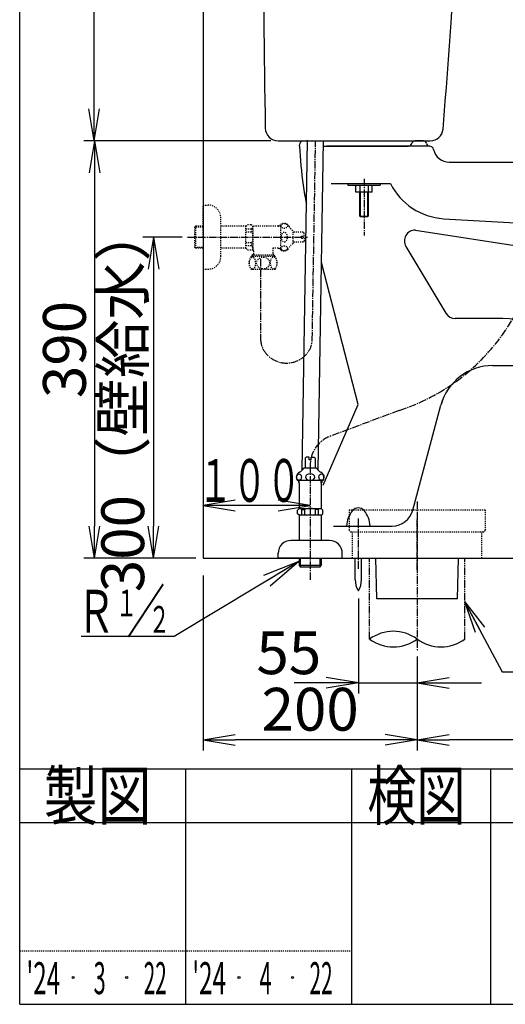
# Model space of a CAD drawing. Extents: x 0 to 2001, y 84 to 2884.
# Drawn here: x 181 to 635, y 84 to 1004 of the extents above; entities that cross this region are included whole.
import ezdxf
from ezdxf.enums import TextEntityAlignment as Align

# ---------------------------------------------------------------- set-up
doc = ezdxf.new("R2010")
doc.units = 0
for name, pattern in [('EXLTYPE2', [2, 1, -1]), ('EXLTYPE3', [10, 7, -1, 1, -1]), ('EXLTYPE4', [12, 7, -1, 1, -1, 1, -1])]:
    doc.linetypes.add(name, pattern=pattern)
doc.layers.get('0').update_dxf_attribs({"linetype": 'CONTINUOUS'})
doc.layers.get('DEFPOINTS').update_dxf_attribs({"linetype": 'CONTINUOUS'})
for name, color, linetype in [('タンク', 7, 'CONTINUOUS'), ('便器', 7, 'CONTINUOUS'), ('便座', 7, 'CONTINUOUS'), ('寸法', 7, 'CONTINUOUS'), ('枠', 7, 'CONTINUOUS'), ('止水栓', 7, 'CONTINUOUS')]:
    doc.layers.add(name, color=color, linetype=linetype)
doc.styles.add('EXCADDIM1', font='monotxt', dxfattribs={"width": 0.84, "bigfont": 'extfont'})
doc.styles.add('EXCADSTD', font='monotxt', dxfattribs={"bigfont": 'extfont'})
doc.styles.get("Standard").update_dxf_attribs({"font": 'monotxt', "bigfont": 'extfont'})
doc.dimstyles.new('ISO-25', dxfattribs={"dimtxt": 2.5, "dimasz": 2.5, "dimexe": 1.25, "dimexo": 0.625, "dimtad": 1, "dimtxsty": 'STANDARD', "dimcen": 2.5, "dimazin": 3, "dimtfac": 1, "dimtmove": 0, "dimatfit": 3})

# ---------------------------------------------------------------- blocks, each defined once
blk = doc.blocks.new('EX_NORM')
at = {"color": 0, "linetype": 'CONTINUOUS'}
for q in [(-1, 0.167), (-1, 0), (-1, -0.167)]:
    blk.add_line((0, 0), q, dxfattribs=at)
blk = doc.blocks.new('*D15')
at = {"layer": 'DEFPOINTS', "color": 0}
for p in [(338.3, 801), (306.5, 501), (308.5, 501)]:
    blk.add_point(p, dxfattribs=at)
at = {"layer": '便器', "color": 3, "linetype": 'CONTINUOUS'}
for p, q in [((333.3, 801), (296.5, 801)), ((306.5, 771), (306.5, 531))]:
    blk.add_line(p, q, dxfattribs=at)
at = {"layer": '便器', "color": 3, "xscale": 30, "yscale": 30, "zscale": 30}
for p, rotation in [((306.5, 801), 90), ((306.5, 501), 270)]:
    blk.add_blockref('EX_NORM', p, dxfattribs=dict(at, rotation=rotation))
at = {"layer": '便器', "color": 2, "insert": (283, 651), "char_height": 40, "attachment_point": 5, "rotation": 90, "style": 'EXCADDIM1'}
blk.add_mtext('300（壁給水）', dxfattribs=at)
blk = doc.blocks.new('*D21')
at = {"layer": 'DEFPOINTS', "color": 0}
for p in [(498.02, 470.29), (553, 463), (553, 384.38)]:
    blk.add_point(p, dxfattribs=at)
at = {"layer": '便器', "color": 3, "linetype": 'CONTINUOUS'}
for p, q in [((498.02, 463.29), (498.02, 374.38)), ((468.02, 384.38), (438.02, 384.38)), ((498.02, 384.38), (553, 384.38)), ((583, 384.38), (613, 384.38))]:
    blk.add_line(p, q, dxfattribs=at)
at = {"layer": '便器', "color": 3, "xscale": 30, "yscale": 30, "zscale": 30}
blk.add_blockref('EX_NORM', (498.02, 384.38), dxfattribs=at)
at = {"layer": '便器', "color": 3, "xscale": 30, "yscale": 30, "zscale": 30, "rotation": 180}
blk.add_blockref('EX_NORM', (553, 384.38), dxfattribs=at)
at = {"layer": '便器', "color": 2, "insert": (433.02, 407.38), "char_height": 40, "attachment_point": 5, "style": 'EXCADDIM1'}
blk.add_mtext('55', dxfattribs=at)
blk = doc.blocks.new('*D22')
at = {"layer": 'DEFPOINTS', "color": 0}
for p in [(353, 501), (553, 425.31), (353, 331.07)]:
    blk.add_point(p, dxfattribs=at)
at = {"layer": '便器', "color": 3, "linetype": 'CONTINUOUS'}
for p, q in [((353, 484.69), (353, 321.07)), ((553, 409), (553, 321.07)), ((523, 331.07), (383, 331.07))]:
    blk.add_line(p, q, dxfattribs=at)
at = {"layer": '便器', "color": 3, "xscale": 30, "yscale": 30, "zscale": 30, "rotation": 180}
blk.add_blockref('EX_NORM', (353, 331.07), dxfattribs=at)
at = {"layer": '便器', "color": 3, "xscale": 30, "yscale": 30, "zscale": 30}
blk.add_blockref('EX_NORM', (553, 331.07), dxfattribs=at)
at = {"layer": '便器', "color": 2, "insert": (453, 354.57), "char_height": 40, "attachment_point": 5, "style": 'EXCADDIM1'}
blk.add_mtext('200', dxfattribs=at)
blk = doc.blocks.new('*D23')
at = {"layer": 'DEFPOINTS', "color": 0}
for p in [(957.52, 470.29), (553, 331.07), (553, 331.07)]:
    blk.add_point(p, dxfattribs=at)
at = {"layer": '便器', "color": 3, "linetype": 'CONTINUOUS'}
blk.add_line((927.52, 331.07), (583, 331.07), dxfattribs=at)
at = {"layer": '便器', "color": 3, "xscale": 30, "yscale": 30, "zscale": 30, "rotation": 180}
blk.add_blockref('EX_NORM', (553, 331.07), dxfattribs=at)
at = {"layer": '便器', "color": 3, "xscale": 30, "yscale": 30, "zscale": 30}
blk.add_blockref('EX_NORM', (957.52, 331.07), dxfattribs=at)
at = {"layer": '便器', "color": 2, "insert": (755.26, 354.07), "char_height": 40, "attachment_point": 5, "style": 'EXCADDIM1'}
blk.add_mtext('405', dxfattribs=at)
blk = doc.blocks.new('*D24')
at = {"layer": 'DEFPOINTS', "color": 0}
for p in [(423.08, 891), (251.5, 501), (353, 501)]:
    blk.add_point(p, dxfattribs=at)
at = {"layer": 'タンク', "color": 3, "linetype": 'CONTINUOUS'}
for p, q in [((416.08, 891), (241.5, 891)), ((251.5, 861), (251.5, 531)), ((346, 501), (241.5, 501))]:
    blk.add_line(p, q, dxfattribs=at)
at = {"layer": 'タンク', "color": 3, "xscale": 30, "yscale": 30, "zscale": 30}
for p, rotation in [((251.5, 891), 90), ((251.5, 501), 270)]:
    blk.add_blockref('EX_NORM', p, dxfattribs=dict(at, rotation=rotation))
at = {"layer": 'タンク', "color": 2, "insert": (228.5, 696), "char_height": 40, "attachment_point": 5, "rotation": 90, "style": 'EXCADDIM1'}
blk.add_mtext('390', dxfattribs=at)
blk = doc.blocks.new('*D30')
at = {"layer": 'DEFPOINTS', "color": 0}
for p in [(251, 1401.09), (410.3, 1401.09), (396, 891)]:
    blk.add_point(p, dxfattribs=at)
at = {"layer": '寸法', "color": 3, "linetype": 'CONTINUOUS'}
blk.add_line((251, 921), (251, 1371.09), dxfattribs=at)
at = {"layer": '寸法', "color": 3, "xscale": 30, "yscale": 30, "zscale": 30}
for p, rotation in [((251, 1401.09), 90), ((251, 891), 270)]:
    blk.add_blockref('EX_NORM', p, dxfattribs=dict(at, rotation=rotation))
at = {"layer": '寸法', "color": 2, "insert": (227.5, 1146.05), "char_height": 40, "attachment_point": 5, "rotation": 90, "style": 'EXCADDIM1'}
blk.add_mtext('510', dxfattribs=at)

msp = doc.modelspace()

# ---------------------------------------------------------------- linework, layer by layer
at = {"layer": 'タンク', "color": 2, "linetype": 'CONTINUOUS'}
for p, q in [((423.079, 891), (565.249, 891)), ((446.24, 891), (449.701, 891)), ((558.797, 891), (550.843, 891))]:
    msp.add_line(p, q, dxfattribs=at)
at = {"layer": 'タンク', "color": 6, "linetype": 'CONTINUOUS'}
for p, q in [((488.307, 851), (488.307, 849.5)), ((488.307, 849.5), (518.307, 849.5)), ((495.801, 843), (495.801, 849.5)), ((499.554, 849.5), (499.554, 843)), ((507.06, 849.5), (507.06, 843)), ((510.812, 843), (510.812, 849.5)), ((518.307, 850.789), (518.307, 849.5)), ((510.812, 843), (495.801, 843)), ((499.307, 820.575), (499.307, 843)), ((499.983, 819.901), (499.983, 843)), ((506.631, 843), (506.631, 819.901)), ((507.307, 843), (507.307, 820.569)), ((499.307, 820.575), (507.307, 820.575)), ((499.983, 819.901), (499.309, 820.575)), ((506.631, 819.901), (499.983, 819.901)), ((506.631, 819.901), (507.299, 820.569))]:
    msp.add_line(p, q, dxfattribs=at)
at = {"layer": 'タンク', "color": 2, "linetype": 'CONTINUOUS', "flags": 128}
msp.add_lwpolyline([(435.026, 890.975), (435.026, 890.975), (435.026, 890.975), (435.026, 890.975), (435.026, 890.975), (435.026, 890.975), (435.026, 890.975), (435.026, 890.975), (435.026, 890.975), (435.026, 890.975), (435.026, 890.975), (435.026, 890.975), (435.026, 890.975), (435.026, 890.975), (435.026, 890.975), (435.026, 890.975), (435.026, 890.975), (435.026, 890.975), (435.026, 890.975), (435.026, 890.975), (435.026, 890.975), (435.026, 890.975), (435.026, 890.975), (435.026, 890.975), (435.026, 890.975), (435.026, 890.975), (435.026, 890.975), (435.026, 890.975), (435.026, 890.975), (435.026, 890.975), (435.026, 890.975), (435.026, 890.975), (435.026, 890.975), (435.026, 890.975), (435.026, 890.975), (435.026, 890.975), (435.026, 890.975), (435.026, 890.975), (435.027, 890.975), (435.027, 890.975), (435.027, 890.975), (435.027, 890.975), (435.027, 890.975), (435.027, 890.975), (435.027, 890.975), (435.027, 890.975), (435.027, 890.975), (435.027, 890.975), (435.027, 890.975), (435.027, 890.975), (435.027, 890.975), (435.027, 890.975), (435.027, 890.975), (435.027, 890.975), (435.027, 890.975), (435.027, 890.975)], dxfattribs=at)
at = {"layer": 'タンク', "color": 2, "linetype": 'CONTINUOUS'}
for centre, radius, start, end in [((20408.153, 1245.004), 20000, 179.7908807, 180.9804046), ((-5900.592, 1438.77), 6500, 355.2631999, 358.9353826), ((423.079, 903), 12, 180.980405, 270), ((565.249, 903), 12, 270, 355.2632)]:
    msp.add_arc(centre, radius, start, end, dxfattribs=at)
at = {"layer": '便器', "color": 7, "linetype": 'CONTINUOUS'}
for p, q in [((353, 1763), (353, 501)), ((353, 501), (1235.5, 501))]:
    msp.add_line(p, q, dxfattribs=at)
at = {"layer": '便器', "color": 2, "linetype": 'CONTINUOUS'}
for p, q in [((443, 886), (443.258, 888.331)), ((446.24, 891), (449.701, 891)), ((465.411, 886), (544.927, 886)), ((564.426, 886), (468.266, 886)), ((558.797, 891), (550.843, 891)), ((583, 871), (734.285, 871)), ((472.688, 851), (528, 851)), ((497.984, 644.677), (463.634, 777.264)), ((465, 569.158), (497.984, 644.677)), ((453, 501), (1003, 501))]:
    msp.add_line(p, q, dxfattribs=at)
at = {"layer": '便器', "color": 6, "linetype": 'EXLTYPE3'}
for p, q in [((503.307, 855.6), (503.307, 802.4)), ((553, 554), (553, 413.9)), ((498, 538), (498, 491)), ((498, 538), (498, 491)), ((553, 490), (553, 538))]:
    msp.add_line(p, q, dxfattribs=at)
at = {"layer": '便器', "color": 4, "linetype": 'CONTINUOUS'}
for p, q in [((551.389, 807.507), (702.024, 784.449)), ((542.46, 792.373), (579.928, 729.859)), ((633, 725), (588.506, 725)), ((623.52, 681), (661.238, 681)), ((548.934, 545.824), (575.224, 643.941)), ((474.75, 531), (529.615, 531))]:
    msp.add_line(p, q, dxfattribs=at)
at = {"layer": '便器', "color": 6, "linetype": 'EXLTYPE2'}
for p, q in [((489.35, 546), (489.35, 527.5)), ((489.35, 546), (616.65, 546)), ((616.65, 546), (616.65, 527.5)), ((491.35, 525.5), (614.65, 525.5)), ((492.7, 501), (492.7, 525.5)), ((613.3, 501), (613.3, 525.5))]:
    msp.add_line(p, q, dxfattribs=at)
at = {"layer": '便器', "color": 6, "linetype": 'CONTINUOUS'}
for p, q in [((495.119, 481.044), (495.119, 501)), ((500.919, 481.044), (500.919, 501)), ((515.25, 463), (514.5, 501)), ((590.75, 463), (591.5, 501)), ((590.75, 463), (515.25, 463))]:
    msp.add_line(p, q, dxfattribs=at)
at = {"layer": '便器', "color": 6, "linetype": 'EXLTYPE4'}
for p, q in [((508.5, 425.308), (508.5, 501)), ((597.5, 425.308), (597.5, 501))]:
    msp.add_line(p, q, dxfattribs=at)
at = {"layer": '便器', "color": 2, "linetype": 'CONTINUOUS'}
for centre, radius, start, end in [((942.163, 914.912), 500, 183.314858, 187.514104), ((446.24, 888), 3, 90, 173.678707), ((449.701, 888), 3, 74.784048, 90), ((544.927, 889), 3, 270, 350.405932), ((550.843, 888), 3, 90, 170.405932), ((558.797, 888), 3, 9.594068, 90), ((564.713, 889), 3, 189.594068, 270), ((564.426, 882), 4, 12.153067, 90), ((583, 886), 15, 192.153067, 270), ((644.74, 875.681), 200, 187.514104, 192.564771), ((581.526, 878.111), 60, 206.862611, 266.230818), ((814.235, 4410.454), 3600, 266.230818, 274.805888)]:
    msp.add_arc(centre, radius, start, end, dxfattribs=at)
at = {"layer": '便器', "color": 4, "linetype": 'CONTINUOUS'}
for centre, radius, start, end in [((551.037, 797.514), 10, 87.98129, 210.937222), ((588.506, 735), 10, 210.937222, 270), ((633, 634), 91, 27.395293, 90), ((623.52, 631), 50, 90, 165), ((623.52, 631), 50, 158.899804, 165), ((529.615, 551), 20, 270, 345)]:
    msp.add_arc(centre, radius, start, end, dxfattribs=at)
at = {"layer": '便器', "color": 6, "linetype": 'CONTINUOUS'}
for centre, radius, start, end in [((511.963, 529.641), 25, 140.870667, 176.883057), ((498, 541), 7, 39.129364, 140.870636), ((484.037, 529.641), 25, 3.116882, 39.129364), ((515.115, 480.67), 20, 178.926758, 211.259766), ((480.922, 480.67), 20, 328.740234, 1.073222), ((530.75, 395.122), 37.5, 53.60609, 126.39391), ((530.75, 455.494), 37.5, 233.60609, 306.39391), ((575.25, 455.494), 37.5, 233.60609, 306.39391)]:
    msp.add_arc(centre, radius, start, end, dxfattribs=at)
at = {"layer": '便器', "color": 6, "linetype": 'EXLTYPE2'}
for centre, start, end in [((491.35, 527.5), 180, 270), ((614.65, 527.5), 270, 0)]:
    msp.add_arc(centre, 2, start, end, dxfattribs=at)
at = {"layer": '便座', "color": 6, "linetype": 'EXLTYPE3'}
msp.add_line((536.275, 639.036), (470.6, 614.4), dxfattribs=at)
for centre, radius, start, end in [((476.869, 821.093), 191.503, 288.071571, 354.638874), ((481.886, 587.81), 28.886, 112.998435, 180.217737)]:
    msp.add_arc(centre, radius, start, end, dxfattribs=at)
at = {"layer": '寸法', "color": 3, "linetype": 'CONTINUOUS'}
for p, q in [((383, 555.1), (353, 550.1)), ((453, 550.1), (423, 555.1)), ((453, 550.1), (353, 550.1)), ((353, 550.1), (383, 545.1)), ((423, 545.1), (453, 550.1)), ((326, 427.86), (239, 427.86))]:
    msp.add_line(p, q, dxfattribs=at)
at = {"layer": '枠', "color": 7, "linetype": 'CONTINUOUS'}
for p, q in [((181.5, 84), (181.5, 2884)), ((181.5, 304), (2001.5, 304)), ((181.5, 84), (2001.5, 84))]:
    msp.add_line(p, q, dxfattribs=at)
at = {"layer": '枠', "color": 6, "linetype": 'CONTINUOUS'}
for p, q in [((336.5, 304), (336.5, 84)), ((491.5, 304), (491.5, 84)), ((621.5, 304), (621.5, 84)), ((181.5, 254), (1391.5, 254))]:
    msp.add_line(p, q, dxfattribs=at)
at = {"layer": '枠', "color": 6, "linetype": 'EXLTYPE2'}
msp.add_line((181.5, 134), (491.5, 134), dxfattribs=at)
at = {"layer": '枠', "color": 6, "linetype": 'CONTINUOUS'}
for centre in [(231.5, 109), (281.5, 109), (386.5, 109), (436.5, 109)]:
    msp.add_circle(centre, 1, dxfattribs=at)
at = {"layer": '止水栓', "color": 6, "linetype": 'CONTINUOUS'}
for p, q in [((445.467, 583.515), (450.491, 891)), ((460.47, 583.573), (465.493, 891)), ((449.25, 595.5), (448.25, 594.5)), ((448.25, 594.5), (448.25, 584.944)), ((452, 595.5), (449.25, 595.5)), ((452, 593), (452, 595.5)), ((453, 593), (452, 593)), ((453, 593), (454, 593)), ((454, 595.5), (456.75, 595.5)), ((454, 593), (454, 595.5)), ((456.75, 595.5), (457.75, 594.5)), ((457.75, 594.5), (457.75, 584.944)), ((459, 584.944), (447, 584.944)), ((465, 573.444), (441, 573.444)), ((442, 573.444), (442, 571.8)), ((442.8, 571), (442, 571.8)), ((442.8, 571), (442.8, 573.444)), ((442.8, 571), (442.8, 547.5)), ((463.2, 571), (463.2, 573.444)), ((463.2, 571), (464, 571.8)), ((463.2, 571), (463.2, 547.479)), ((464, 573.444), (464, 571.8)), ((441.25, 545.95), (442.8, 547.5)), ((441.25, 542.5), (441.25, 545.95)), ((442.8, 547.5), (463.2, 547.5)), ((445.108, 546.5), (448, 546.5)), ((445.108, 541), (445.108, 546.5)), ((448, 541), (448, 546.496)), ((460.892, 546.5), (458, 546.5)), ((458, 541), (458, 546.5)), ((460.892, 541), (460.892, 546.5)), ((464.75, 545.95), (463.2, 547.5)), ((464.75, 542.5), (464.75, 545.95)), ((442.75, 541), (441.25, 542.5)), ((463.25, 541), (442.75, 541)), ((442.75, 541), (442.75, 517.5)), ((463.25, 541), (464.75, 542.5)), ((463.25, 541), (463.25, 517.5)), ((471, 517.5), (435, 517.5)), ((423, 501), (423, 505.5)), ((453, 501), (423, 501)), ((442.75, 501), (442.75, 494)), ((443.684, 501), (443.684, 493.066)), ((453, 501), (483, 501)), ((462.315, 493.066), (462.315, 501)), ((463.25, 501), (463.25, 494)), ((483, 501), (483, 505.5)), ((463.25, 494), (442.75, 494)), ((442.75, 494), (443.75, 493)), ((443.75, 493), (462.25, 493)), ((462.25, 493), (463.25, 494))]:
    msp.add_line(p, q, dxfattribs=at)
at = {"layer": '止水栓', "color": 3, "linetype": 'EXLTYPE3'}
for p, q in [((454.956, 705.183), (457.992, 891.001)), ((338.3, 801), (450.349, 801)), ((406.674, 780.688), (406.674, 705.767))]:
    msp.add_line(p, q, dxfattribs=at)
at = {"layer": '止水栓', "color": 3, "linetype": 'EXLTYPE2'}
for p, q in [((353, 801), (353, 831)), ((353, 831), (357.5, 831)), ((369.5, 783), (369.5, 819)), ((346, 811.25), (345, 810.25)), ((345, 810.25), (345, 791.75)), ((353, 810.316), (345.065, 810.316)), ((346, 790.75), (346, 811.25)), ((353, 811.25), (346, 811.25)), ((393, 811.25), (369.5, 811.25)), ((393, 811.25), (394.5, 812.75)), ((393, 790.75), (393, 811.25)), ((394.5, 812.75), (397.95, 812.75)), ((397.95, 812.75), (399.5, 811.2)), ((423, 811.2), (399.5, 811.2)), ((399.5, 811.2), (399.5, 789.116)), ((423, 811.2), (423.8, 812)), ((423, 811.2), (425.444, 811.2)), ((425.444, 812), (423.8, 812)), ((425.444, 789), (425.444, 813)), ((353, 801), (353, 771)), ((393, 808.893), (398.5, 808.893)), ((393, 806), (398.495, 806)), ((398.5, 808.893), (398.5, 806)), ((436.944, 795), (436.944, 807)), ((446.5, 805.75), (436.944, 805.75)), ((445, 802), (447.5, 802)), ((445, 801), (445, 802)), ((445, 801), (445, 800)), ((447.5, 804.75), (446.5, 805.75)), ((447.5, 802), (447.5, 804.75)), ((345, 791.75), (346, 790.75)), ((345.065, 791.685), (353, 791.685)), ((393, 796), (398.5, 796)), ((393, 793.108), (398.5, 793.108)), ((398.5, 793.108), (398.5, 796)), ((446.5, 796.25), (436.944, 796.25)), ((445, 800), (447.5, 800)), ((447.5, 797.25), (446.5, 796.25)), ((447.5, 800), (447.5, 797.25)), ((353, 790.75), (346, 790.75)), ((393, 790.75), (369.5, 790.75)), ((393, 790.75), (394.5, 789.25)), ((394.5, 789.25), (399, 789.25)), ((399.121, 782.8), (397.743, 782.8)), ((400, 785.5), (398.522, 784.023)), ((419.477, 784.023), (398.522, 784.023)), ((398.522, 784.023), (398.522, 782.8)), ((420.257, 782.8), (399.121, 782.8)), ((399.684, 785.185), (399.684, 782.8)), ((400, 788.25), (400, 785.5)), ((418, 790.8), (418, 785.5)), ((423, 790.8), (418, 790.8)), ((418, 785.5), (419.477, 784.023)), ((418.315, 785.185), (418.315, 782.8)), ((419.477, 784.023), (419.477, 782.8)), ((423, 790.8), (423.8, 790)), ((423, 790.8), (425.444, 790.8)), ((425.444, 790), (423.8, 790)), ((353, 771), (357.5, 771)), ((399.121, 770.8), (397.743, 770.8)), ((420.257, 770.8), (399.121, 770.8))]:
    msp.add_line(p, q, dxfattribs=at)
at = {"layer": '止水栓', "color": 6, "linetype": 'EXLTYPE3'}
msp.add_line((453, 587.7), (453, 480.7), dxfattribs=at)
at = {"layer": '止水栓', "color": 3, "linetype": 'EXLTYPE2', "flags": 128}
for points in [[(398.905, 771.207), (398.621, 771.255), (398.343, 771.35), (398.089, 771.482), (397.847, 771.65), (397.404, 772.08), (396.973, 772.696), (396.623, 773.411), (396.321, 774.319), (396.121, 775.291), (396.031, 776.14), (396.012, 777), (396.063, 777.857), (396.234, 778.924), (396.523, 779.93), (396.765, 780.511), (397.056, 781.042), (397.299, 781.391), (397.569, 781.701), (397.807, 781.919), (398.06, 782.102), (398.461, 782.297), (398.905, 782.394)], [(398.905, 771.207), (399.343, 771.229), (399.77, 771.364), (400.024, 771.501), (400.265, 771.674), (400.705, 772.113), (401.133, 772.739), (401.479, 773.463), (401.776, 774.379), (401.97, 775.357), (402.055, 776.208), (402.068, 777.07), (402.01, 777.927), (401.833, 778.99), (401.536, 779.989), (401.29, 780.563), (400.997, 781.087), (400.752, 781.43), (400.481, 781.733), (400.242, 781.945), (399.987, 782.122), (399.623, 782.296), (399.243, 782.387), (398.905, 782.394)], [(408.546, 771.217), (408.028, 771.273), (407.514, 771.37), (407.019, 771.506), (406.547, 771.675), (406.102, 771.876), (405.487, 772.229), (404.939, 772.633), (404.459, 773.08), (403.989, 773.639), (403.607, 774.234), (403.311, 774.857), (403.085, 775.569), (402.962, 776.296), (402.943, 777.029), (403.027, 777.76), (403.215, 778.48), (403.507, 779.18), (403.907, 779.847), (404.381, 780.437), (404.952, 780.978), (405.541, 781.407), (406.208, 781.776), (406.946, 782.072), (407.789, 782.288), (408.677, 782.392), (409.454, 782.384)], [(409.454, 782.384), (410.193, 782.291), (410.899, 782.12), (411.386, 781.952), (411.845, 781.75), (412.295, 781.508), (412.711, 781.237), (413.271, 780.785), (413.753, 780.287), (414.158, 779.754), (414.525, 779.115), (414.796, 778.449), (414.973, 777.763), (415.061, 776.899), (415.006, 776.034), (414.806, 775.181), (414.527, 774.491), (414.146, 773.83), (413.661, 773.209), (413.119, 772.682), (412.487, 772.212), (411.84, 771.848), (411.123, 771.552), (410.281, 771.326), (409.391, 771.213), (408.546, 771.217)], [(418.732, 771.217), (418.473, 771.273), (418.216, 771.37), (417.969, 771.506), (417.511, 771.876), (417.062, 772.425), (416.689, 773.08), (416.353, 773.932), (416.115, 774.857), (415.976, 775.81), (415.928, 776.785), (415.973, 777.76), (416.133, 778.833), (416.413, 779.847), (416.65, 780.437), (416.935, 780.978), (417.176, 781.337), (417.444, 781.657), (417.681, 781.882), (417.932, 782.072), (418.354, 782.288), (418.798, 782.392), (419.186, 782.384)], [(419.186, 782.384), (419.556, 782.291), (419.909, 782.12), (420.393, 781.74), (420.815, 781.237), (421.22, 780.541), (421.538, 779.754), (421.795, 778.785), (421.946, 777.763), (421.99, 776.899), (421.962, 776.034), (421.862, 775.181), (421.634, 774.156), (421.29, 773.209), (421.019, 772.682), (420.703, 772.212), (420.379, 771.848), (420.021, 771.552), (419.6, 771.326), (419.155, 771.213), (418.732, 771.217)]]:
    msp.add_lwpolyline(points, dxfattribs=at)
at = {"layer": '止水栓', "color": 3, "linetype": 'EXLTYPE2'}
for centre, radius, start, end in [((357.5, 819), 12, 0, 90), ((428.444, 807.775), 6.025, 54.268102, 119.862834), ((429.626, 809.419), 4, 22.802196, 54.268102), ((440.688, 814.07), 8, 202.802196, 242.089243), ((440.688, 787.931), 8, 117.910757, 157.197804), ((357.5, 783), 12, 270, 0), ((407.2, 776.8), 11.2, 147.607628, 212.392372), ((399, 788.25), 1, 0, 90), ((410.8, 776.8), 11.2, 327.607633, 32.39235), ((428.444, 794.225), 6.025, 240.137166, 305.731898), ((429.626, 792.582), 4, 305.731898, 337.197804)]:
    msp.add_arc(centre, radius, start, end, dxfattribs=at)
at = {"layer": '止水栓', "color": 3, "linetype": 'EXLTYPE3'}
for centre, radius, start, end in [((426.898, 705.767), 20.223, 180, 210.697394), ((434.719, 705.514), 20.239, 325.473383, 359.064054), ((430.899, 708.142), 24.877, 210.697394, 325.473383)]:
    msp.add_arc(centre, radius, start, end, dxfattribs=at)
at = {"layer": '止水栓', "color": 6, "linetype": 'CONTINUOUS'}
for centre, radius, start, end in [((446.225, 576.444), 6.025, 144.268102, 209.862834), ((444.581, 577.627), 4, 112.802196, 144.268102), ((439.931, 588.689), 8, 292.802196, 332.089243), ((466.069, 588.689), 8, 207.910757, 247.197804), ((461.419, 577.627), 4, 35.731898, 67.197804), ((459.775, 576.444), 6.025, 330.137166, 35.731898), ((435, 505.5), 12, 90, 180), ((471, 505.5), 12, 0, 90)]:
    msp.add_arc(centre, radius, start, end, dxfattribs=at)
at = {"layer": '止水栓', "color": 3, "linetype": 'EXLTYPE2'}
for centre, major_axis, ratio, start_param, end_param in [((398.5, 813.893), (0, 5), 0.2, 3.1415927, 4.1398515), ((398.5, 801), (0, 5), 0.2, 3.1415927, 6.2831853), ((428.744, 801), (0, 4.454), 0.6735199, 4.712389, 7.8539816), ((428.744, 801), (0, -4.454), 0.6735199, 4.712389, 7.8539816), ((398.5, 788.108), (0, -5), 0.2, 1.7762668, 3.1415927)]:
    msp.add_ellipse(centre, major_axis=major_axis, ratio=ratio, start_param=start_param, end_param=end_param, dxfattribs=at)
for centre, major_axis in [((428.744, 811.479), (-3, 0)), ((428.744, 790.521), (3, 0))]:
    msp.add_ellipse(centre, major_axis=major_axis, ratio=0.7712212, dxfattribs=at)
at = {"layer": '止水栓', "color": 6, "linetype": 'CONTINUOUS'}
for centre, major_axis in [((442.521, 576.744), (0, -3)), ((463.479, 576.744), (0, 3))]:
    msp.add_ellipse(centre, major_axis=major_axis, ratio=0.7712212, dxfattribs=at)
for centre, major_axis, ratio, start_param, end_param in [((453, 576.744), (-4.454, 0), 0.6735199, 4.712389, 7.8539816), ((453, 576.744), (4.454, 0), 0.6735199, 4.712389, 7.8539816), ((440.108, 546.5), (-5, 0), 0.2, 3.1415927, 4.1398515), ((453, 546.5), (-5, 0), 0.2, 3.1415927, 6.2831853), ((465.892, 546.5), (5, 0), 0.2, 2.1064965, 3.1415927)]:
    msp.add_ellipse(centre, major_axis=major_axis, ratio=ratio, start_param=start_param, end_param=end_param, dxfattribs=at)

# ---------------------------------------------------------------- texts
at = {"layer": '寸法', "color": 2, "linetype": 'CONTINUOUS', "style": 'EXCADSTD'}
for s, height, width, p, p2 in [('１００', 40, 0.988235, (348.3, 553.6), (444.3, 553.6)), ('Ｒ', 40, 1.26, (234.858, 431.36), (270.858, 431.36)), ('１', 25, 1.12, (271.358, 446.56), (291.358, 446.56)), ('２', 25, 1.12, (301.958, 431.26), (321.958, 431.26))]:
    msp.add_text(s, height=height, dxfattribs=dict(at, width=width)).set_placement(p, p2, align=Align.FIT)
at = {"layer": '寸法', "color": 3, "linetype": 'CONTINUOUS', "style": 'EXCADSTD', "width": 1.26}
msp.add_text('／', height=40, dxfattribs=at).set_placement((281.358, 431.36), (317.358, 431.36), align=Align.FIT)
at = {"layer": '枠', "color": 2, "linetype": 'CONTINUOUS', "style": 'EXCADSTD'}
for s, width, p, p2 in [('製図', 1.425822, (204, 256.5), (304.826, 256.5)), ('検図', 1.296202, (506.5, 256.5), (598.16, 256.5))]:
    msp.add_text(s, height=45, dxfattribs=dict(at, width=width)).set_placement(p, p2, align=Align.FIT)
at = {"layer": '枠', "color": 6, "linetype": 'CONTINUOUS', "style": 'EXCADSTD'}
for s, width, p, p2 in [("'24", 0.459208, (187.844, 93.45), (219.333, 93.45)), ('3', 0.468382, (250.569, 93.45), (261.944, 93.45)), ('22', 0.408649, (297.394, 93.45), (318.994, 93.45)), ("'24", 0.459208, (342.844, 93.45), (374.333, 93.45)), ('4', 0.442361, (405.569, 93.45), (416.944, 93.45)), ('22', 0.408649, (452.394, 93.45), (473.994, 93.45))]:
    msp.add_text(s, height=30, dxfattribs=dict(at, width=width)).set_placement(p, p2, align=Align.FIT)

# ---------------------------------------------------------------- dimensions: what is measured, and where the dimension line sits
at = {"layer": 'タンク', "color": 3, "linetype": 'CONTINUOUS'}
dim = msp.add_linear_dim(base=(251.5, 501), p1=(423.079, 891), p2=(353, 501), angle=90, dimstyle='ISO-25', override={"dimtxt": 40, "dimasz": 30, "dimexe": 10, "dimexo": 7, "dimgap": 0, "dimtad": 1, "dimjust": 0, "dimtih": 0, "dimtoh": 0, "dimdec": 1, "dimzin": 8, "dimlunit": 2, "dimtxsty": 'EXCADDIM1', "dimblk1": 'EX_NORM', "dimblk2": 'EX_NORM', "dimsah": 1, "dimse1": 0, "dimse2": 0, "dimclrd": 3, "dimclre": 3, "dimclrt": 2, "dimtmove": 2}, dxfattribs=at)
dim.commit()
dim.dimension.update_dxf_attribs({"geometry": '*D24', "text_midpoint": (228.5, 696), "dimtype": 160})
at = {"layer": '便器', "color": 3, "linetype": 'CONTINUOUS'}
dim = msp.add_linear_dim(base=(306.5, 501), p1=(338.3, 801), p2=(308.5, 501), angle=90, text='300（壁給水）', dimstyle='ISO-25', override={"dimtxt": 40, "dimasz": 30, "dimexe": 10, "dimexo": 5, "dimgap": 0, "dimtad": 1, "dimjust": 0, "dimtih": 0, "dimtoh": 0, "dimdec": 2, "dimzin": 8, "dimlunit": 2, "dimtxsty": 'EXCADDIM1', "dimblk1": 'EX_NORM', "dimblk2": 'EX_NORM', "dimsah": 1, "dimse1": 0, "dimse2": 1, "dimclrd": 3, "dimclre": 3, "dimclrt": 2, "dimtmove": 2}, dxfattribs=at)
dim.commit()
dim.dimension.update_dxf_attribs({"geometry": '*D15', "text_midpoint": (283, 651), "dimtype": 160})
for base, p1, p2, override, picture, middle in [((353, 331.071), (553, 425.308), (353, 501), {"dimtxt": 40, "dimasz": 30, "dimexe": 10, "dimexo": 16.308177, "dimgap": 0, "dimtad": 1, "dimjust": 0, "dimtih": 0, "dimtoh": 0, "dimdec": 1, "dimzin": 8, "dimlunit": 2, "dimtxsty": 'EXCADDIM1', "dimblk1": 'EX_NORM', "dimblk2": 'EX_NORM', "dimsah": 1, "dimse1": 0, "dimse2": 0, "dimclrd": 3, "dimclre": 3, "dimclrt": 2, "dimtmove": 2}, '*D22', (453, 354.571)), ((553, 384.382), (498.019, 470.292), (553, 463), {"dimtxt": 40, "dimasz": 30, "dimexe": 10, "dimexo": 7, "dimgap": 0, "dimtad": 1, "dimjust": 1, "dimtih": 0, "dimtoh": 0, "dimdec": 1, "dimzin": 8, "dimlunit": 2, "dimtxsty": 'EXCADDIM1', "dimblk1": 'EX_NORM', "dimblk2": 'EX_NORM', "dimsah": 1, "dimse1": 0, "dimse2": 1, "dimclrd": 3, "dimclre": 3, "dimclrt": 2, "dimtmove": 2}, '*D21', (433.019, 407.382))]:
    dim = msp.add_linear_dim(base=base, p1=p1, p2=p2, dimstyle='ISO-25', override=override, dxfattribs=at)
    dim.commit()
    dim.dimension.update_dxf_attribs({"geometry": picture, "text_midpoint": middle, "dimtype": 160})
dim = msp.add_linear_dim(base=(553, 331.071), p1=(957.519, 470.292), p2=(553, 331.071), text='405', dimstyle='ISO-25', override={"dimtxt": 40, "dimasz": 30, "dimexe": 0, "dimexo": 0, "dimgap": 0, "dimtad": 1, "dimjust": 0, "dimtih": 0, "dimtoh": 0, "dimdec": 1, "dimzin": 8, "dimlunit": 2, "dimtxsty": 'EXCADDIM1', "dimblk1": 'EX_NORM', "dimblk2": 'EX_NORM', "dimsah": 1, "dimse1": 1, "dimse2": 1, "dimclrd": 3, "dimclre": 3, "dimclrt": 2, "dimtmove": 2}, dxfattribs=at)
dim.commit()
dim.dimension.update_dxf_attribs({"geometry": '*D23', "text_midpoint": (755.259, 354.071), "dimtype": 160})
at = {"layer": '寸法', "color": 3, "linetype": 'CONTINUOUS'}
dim = msp.add_linear_dim(base=(251, 1401.091), p1=(396, 891), p2=(410.297, 1401.091), angle=90, dimstyle='ISO-25', override={"dimtxt": 40, "dimasz": 30, "dimexe": 0, "dimexo": 0, "dimgap": 0, "dimtad": 1, "dimjust": 0, "dimtih": 0, "dimtoh": 0, "dimdec": 0, "dimzin": 0, "dimlunit": 2, "dimtxsty": 'EXCADDIM1', "dimblk1": 'EX_NORM', "dimblk2": 'EX_NORM', "dimsah": 1, "dimse1": 1, "dimse2": 1, "dimclrd": 3, "dimclre": 3, "dimclrt": 2, "dimtmove": 2}, dxfattribs=at)
dim.commit()
dim.dimension.update_dxf_attribs({"geometry": '*D30', "text_midpoint": (227.5, 1146.046), "dimtype": 160})

# ---------------------------------------------------------------- leaders
at = {"layer": '便器', "color": 6, "linetype": 'CONTINUOUS'}
msp.add_leader([(597.358, 460.565), (632.498, 394.64), (1111, 394.64)], dimstyle='ISO-25', override={"dimasz": 30, "dimldrblk": 'EX_NORM'}, dxfattribs=at)
at = {"layer": '寸法', "color": 3, "linetype": 'CONTINUOUS'}
msp.add_leader([(442.519, 497.91), (326, 427.86)], dimstyle='ISO-25', override={"dimasz": 35, "dimldrblk": 'EX_NORM'}, dxfattribs=at)

doc.saveas('drawing.dxf')
